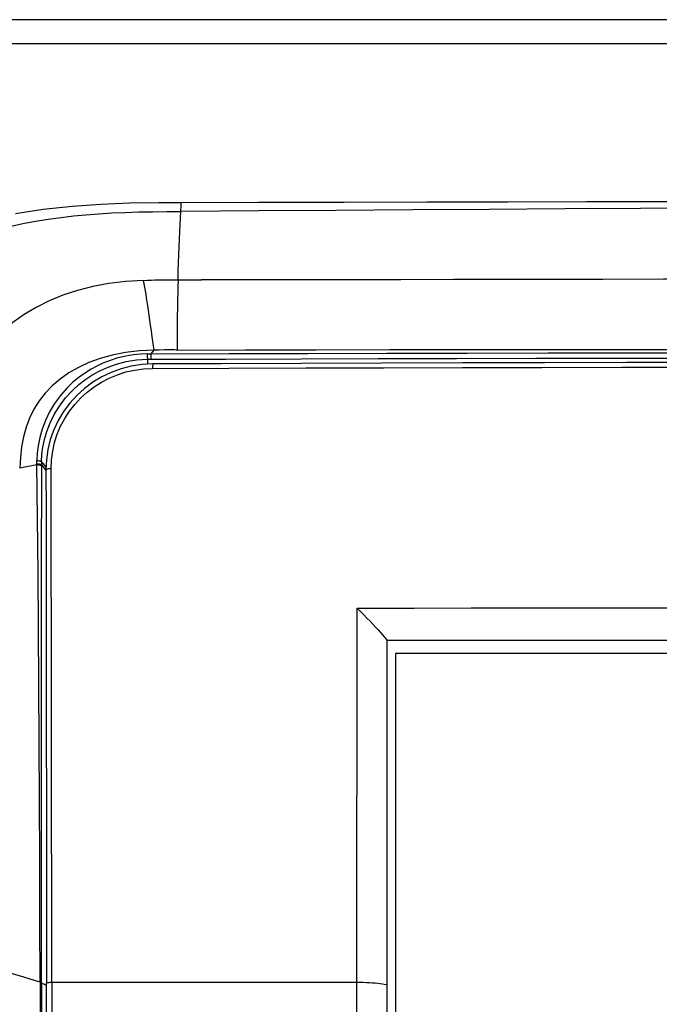
# Model space of a CAD drawing. Units: millimetres. Extents: x 17 to 305, y 14 to 285.
# Drawn here: x 78 to 84, y 255 to 265 of the extents above; entities that cross this region are included whole.
import ezdxf

# ---------------------------------------------------------------- set-up
doc = ezdxf.new("R2010")
doc.units = ezdxf.units.MM
doc.header["$LTSCALE"] = 23.1
doc.layers.get('0').update_dxf_attribs({"linetype": 'CONTINUOUS'})

msp = doc.modelspace()

# ---------------------------------------------------------------- linework, layer by layer
at = {"color": 9, "linetype": 'CONTINUOUS'}
for p, q in [((100.2722, 264.6751), (71.3754, 264.6751)), ((79.4019, 262.2438), (79.3999, 262.1778)), ((79.1176, 261.5171), (79.1172, 261.5296)), ((79.1316, 261.5519), (79.1502, 261.5519)), ((79.1502, 261.5519), (79.1781, 261.5874)), ((79.1508, 261.5168), (79.1504, 261.5295)), ((79.1186, 261.5012), (79.1518, 261.5013)), ((79.1186, 261.4551), (79.1186, 261.5012)), ((79.0787, 261.4119), (79.1641, 261.4163)), ((78.0833, 260.5142), (77.9226, 260.4847)), ((78.0831, 260.5371), (78.0832, 260.5445)), ((78.0832, 260.5297), (78.0831, 260.5371)), ((78.0832, 260.5223), (78.0832, 260.5297)), ((78.1251, 260.5146), (78.1255, 260.012)), ((78.1253, 260.5324), (78.1252, 260.5146)), ((78.1252, 260.5146), (78.1675, 260.4631)), ((78.1254, 260.5395), (78.1253, 260.5324)), ((78.1255, 260.5465), (78.1254, 260.5395)), ((78.1687, 260.4934), (78.1255, 260.5465)), ((78.2159, 260.4779), (78.2198, 260.5616)), ((78.2219, 255.6765), (78.2159, 260.4779)), ((81.071, 255.6765), (81.0743, 259.1761)), ((78.1261, 255.6753), (78.164, 255.6555)), ((78.2219, 255.6765), (78.2219, 250.6536)), ((81.071, 255.6765), (78.2219, 255.6765)), ((81.071, 250.6589), (81.071, 255.6765))]:
    msp.add_line(p, q, dxfattribs=at)
at = {"color": 7, "linetype": 'CONTINUOUS'}
for p, q in [((79.1658, 261.4577), (79.0621, 261.452)), ((78.1855, 260.657), (78.1718, 260.5616)), ((78.1718, 260.5616), (78.1676, 260.4692)), ((81.3538, 247.0883), (81.3538, 258.8748)), ((90.2938, 258.8748), (81.3538, 258.8748)), ((81.4338, 258.7527), (81.4338, 247.1723)), ((90.2138, 258.7527), (81.4338, 258.7527)), ((78.1718, 256.1965), (78.1719, 255.6706)), ((78.1719, 250.6538), (78.1719, 255.6706))]:
    msp.add_line(p, q, dxfattribs=at)
at = {"color": 6, "linetype": 'CONTINUOUS'}
for p, q in [((78.1127, 255.6802), (78.1159, 250.6702)), ((78.1261, 255.6753), (78.1257, 250.6674))]:
    msp.add_line(p, q, dxfattribs=at)
at = {"color": 9, "linetype": 'CONTINUOUS'}
for points in [[(87.4661, 264.4493), (82.5545, 264.4493), (80.9424, 264.4493), (79.3454, 264.449), (77.7635, 264.4488), (76.1966, 264.449), (74.6449, 264.45), (73.1083, 264.4514), (71.5868, 264.4534)], [(79.4283, 262.8834), (79.4291, 262.9024), (79.4298, 262.9202), (79.4304, 262.9359)], [(85.8238, 262.9149), (85.1285, 262.9146), (84.4257, 262.9134), (83.7203, 262.9109), (83.0142, 262.9071), (82.3061, 262.9025), (81.5937, 262.8974), (80.8755, 262.8924), (80.1523, 262.8878), (79.4283, 262.8834)], [(79.4304, 262.9359), (79.4313, 262.9632), (79.4313, 262.9644)], [(77.8414, 262.7455), (77.9523, 262.7693), (78.069, 262.7912), (78.189, 262.8108), (78.3086, 262.8275), (78.4249, 262.8411), (78.5405, 262.8523), (78.6593, 262.8616), (78.7827, 262.8691), (78.9088, 262.8747), (79.0365, 262.8785), (79.1654, 262.881), (79.296, 262.8824), (79.4283, 262.8834)], [(79.4019, 262.2438), (79.4042, 262.324), (79.4067, 262.402), (79.4094, 262.4778), (79.4123, 262.5514), (79.4153, 262.6227), (79.4185, 262.6916), (79.4217, 262.758), (79.4249, 262.8219), (79.4283, 262.8834)], [(79.0801, 262.2393), (78.9154, 262.2285), (78.7566, 262.2092), (78.6046, 262.181), (78.4611, 262.1444), (78.3261, 262.0999), (78.1977, 262.0472), (78.0767, 261.9866), (77.9642, 261.9192), (77.8588, 261.8449), (77.7611, 261.764), (77.672, 261.6774), (77.5906, 261.5849), (77.5174, 261.4867), (77.4531, 261.3836), (77.3975, 261.2752), (77.3508, 261.1618), (77.3134, 261.0441), (77.2845, 260.9219), (77.2633, 260.7956), (77.2488, 260.6653), (77.2386, 260.5308)], [(79.0802, 262.2393), (79.1151, 262.2406), (79.1503, 262.2417), (79.1858, 262.2425), (79.2214, 262.2431), (79.2572, 262.2435), (79.2931, 262.2437), (79.3292, 262.2438), (79.3654, 262.2439), (79.6204, 262.2437)], [(79.145, 261.8204), (79.1249, 261.9603), (79.119, 262.0015), (79.1133, 262.0399), (79.1079, 262.0758), (79.1025, 262.1097), (79.0972, 262.1421), (79.0918, 262.1739), (79.0862, 262.2059), (79.0802, 262.2393)], [(79.3999, 262.1778), (79.399, 262.1458), (79.3981, 262.1132), (79.3973, 262.079), (79.3966, 262.0428), (79.3959, 262.0042), (79.3952, 261.9629), (79.3947, 261.9187), (79.3942, 261.8716), (79.3938, 261.8216), (79.3935, 261.7685), (79.3933, 261.7121), (79.3931, 261.6521), (79.393, 261.5879)], [(81.9791, 262.246), (81.4814, 262.2452), (81.2251, 262.2448), (80.9698, 262.2444), (80.725, 262.2441), (80.4978, 262.2439), (80.2811, 262.2437), (80.0632, 262.2436), (79.8412, 262.2436), (79.6204, 262.2437)], [(83.3681, 262.2482), (83.0883, 262.2479), (82.8012, 262.2474), (81.9791, 262.246)], [(85.8238, 262.2495), (85.5095, 262.2494), (85.1942, 262.2494), (84.8784, 262.2493), (84.5607, 262.2492), (84.2443, 262.2491), (83.9371, 262.2489), (83.3681, 262.2482)], [(79.1781, 261.5874), (79.1605, 261.7117), (79.1525, 261.7677), (79.145, 261.8204)], [(79.1781, 261.5874), (79.0405, 261.5807), (78.9105, 261.5648), (78.7877, 261.5403), (78.6738, 261.5085), (78.5689, 261.4702), (78.4714, 261.4251), (78.3816, 261.3734), (78.3002, 261.3163), (78.2262, 261.2532), (78.1603, 261.185), (78.1031, 261.1124), (78.0539, 261.0346), (78.0135, 260.9523), (77.9818, 260.8666), (77.9577, 260.7763), (77.9403, 260.6821), (77.929, 260.5851), (77.9226, 260.4847)], [(79.117, 261.5517), (79.0511, 261.5491), (78.9831, 261.5423), (78.9134, 261.5309), (78.8403, 261.5137), (78.7666, 261.4907), (78.6987, 261.4642), (78.6416, 261.4375), (78.59, 261.4095), (78.536, 261.376), (78.4781, 261.3346), (78.4196, 261.2863), (78.3614, 261.2301), (78.3032, 261.164), (78.2484, 261.089), (78.2015, 261.0107), (78.163, 260.9305), (78.1323, 260.8486), (78.1101, 260.7691), (78.0955, 260.694), (78.087, 260.6227), (78.0833, 260.5556)], [(79.117, 261.5517), (79.1206, 261.5518), (79.1243, 261.5519), (79.128, 261.5519), (79.1316, 261.5519)], [(79.1172, 261.5296), (79.1171, 261.5367), (79.117, 261.5441), (79.117, 261.5517)], [(79.1186, 261.5012), (79.1183, 261.5037), (79.118, 261.5073), (79.1178, 261.5118), (79.1176, 261.5171)], [(79.1502, 261.5525), (79.8783, 261.5547), (80.6123, 261.5567), (81.3522, 261.5584), (82.1013, 261.5599), (82.8562, 261.5611), (83.6069, 261.5621), (84.35, 261.5628), (85.0889, 261.5632), (85.8236, 261.5634)], [(79.1504, 261.5295), (79.1503, 261.5366), (79.1502, 261.5442), (79.1502, 261.5519)], [(79.1518, 261.5013), (79.1515, 261.5037), (79.1513, 261.5072), (79.151, 261.5116), (79.1508, 261.5168)], [(79.2741, 261.5883), (79.2265, 261.5878), (79.1781, 261.5874)], [(79.393, 261.5879), (79.3688, 261.5883), (79.3448, 261.5885), (79.321, 261.5885), (79.2975, 261.5885), (79.2741, 261.5883)], [(79.3868, 261.5881), (80.0294, 261.5893), (80.6931, 261.5905), (81.3765, 261.5915), (82.0744, 261.5924), (82.7868, 261.5931), (83.5201, 261.5936), (84.2743, 261.594), (85.043, 261.5942), (85.8238, 261.5942)], [(78.1256, 260.5465), (78.1296, 260.6103), (78.1387, 260.6787), (78.1538, 260.7511), (78.1761, 260.8278), (78.2068, 260.9071), (78.2458, 260.9858), (78.294, 261.0641), (78.3511, 261.1398), (78.4126, 261.2073), (78.475, 261.2647), (78.5392, 261.3147), (78.6067, 261.359), (78.6761, 261.397), (78.7478, 261.4292), (78.8276, 261.4573), (78.9174, 261.4802), (79.0147, 261.4954), (79.1186, 261.5012)], [(79.1518, 261.5013), (79.8467, 261.5036), (80.5532, 261.5057), (81.2713, 261.5075), (82.0011, 261.5091), (82.7424, 261.5104), (83.4954, 261.5114), (84.2599, 261.5122), (85.0361, 261.5127), (85.8237, 261.5129)], [(79.1657, 261.4577), (79.1655, 261.4573), (79.1652, 261.4552), (79.1649, 261.4517), (79.1646, 261.4467), (79.1644, 261.4404), (79.1642, 261.433), (79.1641, 261.4249), (79.1641, 261.4163)], [(79.1641, 261.4163), (79.8774, 261.4189), (80.5976, 261.4211), (81.3244, 261.423), (82.0581, 261.4245), (82.7985, 261.4257), (83.5454, 261.4266), (84.2985, 261.4273), (85.0579, 261.4278), (85.8238, 261.428)], [(78.2198, 260.5616), (78.2306, 260.6432), (78.2483, 260.7226), (78.2732, 260.8002), (78.305, 260.8757), (78.3428, 260.9475), (78.3869, 261.0156), (78.437, 261.0801), (78.4922, 261.1398), (78.5525, 261.1945), (78.6179, 261.2443), (78.6869, 261.2882), (78.7597, 261.3259), (78.8361, 261.3577), (78.9149, 261.3827), (78.9956, 261.4007), (79.0787, 261.4119)], [(78.0832, 260.5445), (78.0832, 260.5519), (78.0833, 260.5556)], [(78.1126, 255.6802), (78.1115, 256.2542), (78.11, 256.8193), (78.108, 257.3751), (78.1056, 257.9214), (78.1027, 258.4583), (78.099, 258.986), (78.0945, 259.5047), (78.0892, 260.0141), (78.0832, 260.5223)], [(78.1089, 260.5201), (78.1033, 260.5209), (78.097, 260.5215), (78.0903, 260.522), (78.0832, 260.5223)], [(78.0833, 260.5556), (78.09, 260.5552), (78.0966, 260.5545), (78.1029, 260.5537), (78.1086, 260.5528), (78.1136, 260.5517), (78.118, 260.5505), (78.1215, 260.5492), (78.124, 260.5479), (78.1256, 260.5465)], [(78.1087, 260.512), (78.1031, 260.5128), (78.097, 260.5134), (78.0903, 260.5139), (78.0833, 260.5142)], [(78.1251, 260.5065), (78.1236, 260.5078), (78.1211, 260.509), (78.1177, 260.5101), (78.1135, 260.5111), (78.1087, 260.512)], [(78.1251, 260.5146), (78.1236, 260.5158), (78.1212, 260.517), (78.1179, 260.5181), (78.1138, 260.5192), (78.1089, 260.5201)], [(78.2159, 260.4779), (78.2062, 260.4776), (78.1969, 260.4771), (78.1887, 260.4762), (78.1817, 260.4752), (78.1759, 260.474), (78.1716, 260.4726), (78.1687, 260.4711), (78.1676, 260.4695), (78.1676, 260.4692)], [(78.1261, 255.6753), (78.1262, 256.2546), (78.1263, 256.8232), (78.1263, 257.3813), (78.1263, 257.9286), (78.1262, 258.4653), (78.126, 258.9915), (78.1258, 259.507), (78.1255, 260.012)], [(81.0743, 259.1761), (81.6079, 259.1768), (82.14, 259.1775), (82.6707, 259.178), (83.1999, 259.1782), (83.7276, 259.1782), (84.2539, 259.1783), (85.302, 259.179)], [(78.1126, 255.6802), (78.0623, 255.6964), (78.0114, 255.7124), (77.9601, 255.7281), (77.9082, 255.7435), (77.8558, 255.7586), (77.8029, 255.7734), (77.7495, 255.788), (77.6956, 255.8023), (77.6412, 255.8163)], [(78.126, 255.6753), (78.1254, 255.6759), (78.1246, 255.6765), (78.1235, 255.677), (78.1223, 255.6776), (78.1208, 255.6781), (78.1191, 255.6787), (78.1171, 255.6792), (78.115, 255.6797), (78.1127, 255.6802)], [(78.2219, 255.6765), (78.2128, 255.6764), (78.2039, 255.6761), (78.1956, 255.6756), (78.1882, 255.675), (78.1818, 255.6741), (78.1769, 255.6732), (78.1735, 255.6721), (78.172, 255.6709), (78.1719, 255.6706)], [(81.2442, 255.67), (81.2183, 255.6719), (81.1908, 255.6735), (81.162, 255.6748), (81.1322, 255.6757), (81.1018, 255.6763), (81.071, 255.6765)], [(81.3538, 255.6528), (81.3421, 255.6562), (81.3275, 255.6594), (81.3102, 255.6624), (81.2904, 255.6652), (81.2683, 255.6677), (81.2442, 255.67)]]:
    msp.add_lwpolyline(points, dxfattribs=at)
at = {"color": 6, "linetype": 'CONTINUOUS'}
for points in [[(79.4313, 262.9644), (79.2224, 262.9637), (78.948, 262.9597), (78.6804, 262.9495), (78.4112, 262.9303), (78.1426, 262.9004), (77.8821, 262.8593)], [(85.8238, 262.9744), (85.2751, 262.9743), (84.6112, 262.974), (83.9245, 262.9733), (83.2155, 262.9721), (82.4839, 262.9706), (81.7295, 262.9689), (80.9521, 262.9672), (80.1516, 262.9656), (79.4313, 262.9644)]]:
    msp.add_lwpolyline(points, dxfattribs=at)
at = {"color": 7, "linetype": 'CONTINUOUS'}
for points in [[(79.0621, 261.452), (78.9651, 261.4368), (78.8701, 261.4124), (78.7779, 261.379), (78.6895, 261.3369), (78.6057, 261.2864), (78.5273, 261.2281), (78.455, 261.1625), (78.3896, 261.0903), (78.3318, 261.0122), (78.282, 260.929), (78.2408, 260.8415), (78.2086, 260.7505), (78.1855, 260.657)], [(85.8238, 261.472), (85.1353, 261.4718), (84.3598, 261.4713), (83.5891, 261.4704), (82.8232, 261.4691), (82.062, 261.4675), (81.3057, 261.4655), (80.5542, 261.4632), (79.8076, 261.4604), (79.1657, 261.4577)], [(78.1675, 260.4692), (78.1683, 260.0765), (78.1692, 259.5757), (78.17, 259.0571), (78.1707, 258.5206), (78.1712, 257.9663), (78.1715, 257.3942), (78.1717, 256.8042), (78.1718, 256.1965)], [(81.0743, 259.1761), (81.1054, 259.1442), (81.1362, 259.1131), (81.1661, 259.0829), (81.1946, 259.0535), (81.2214, 259.0251), (81.2466, 258.9982), (81.2699, 258.9728), (81.2911, 258.9491)], [(81.2911, 258.9491), (81.3103, 258.9274), (81.3274, 258.9078), (81.3419, 258.8903), (81.3538, 258.8748)]]:
    msp.add_lwpolyline(points, dxfattribs=at)

doc.saveas('drawing.dxf')
